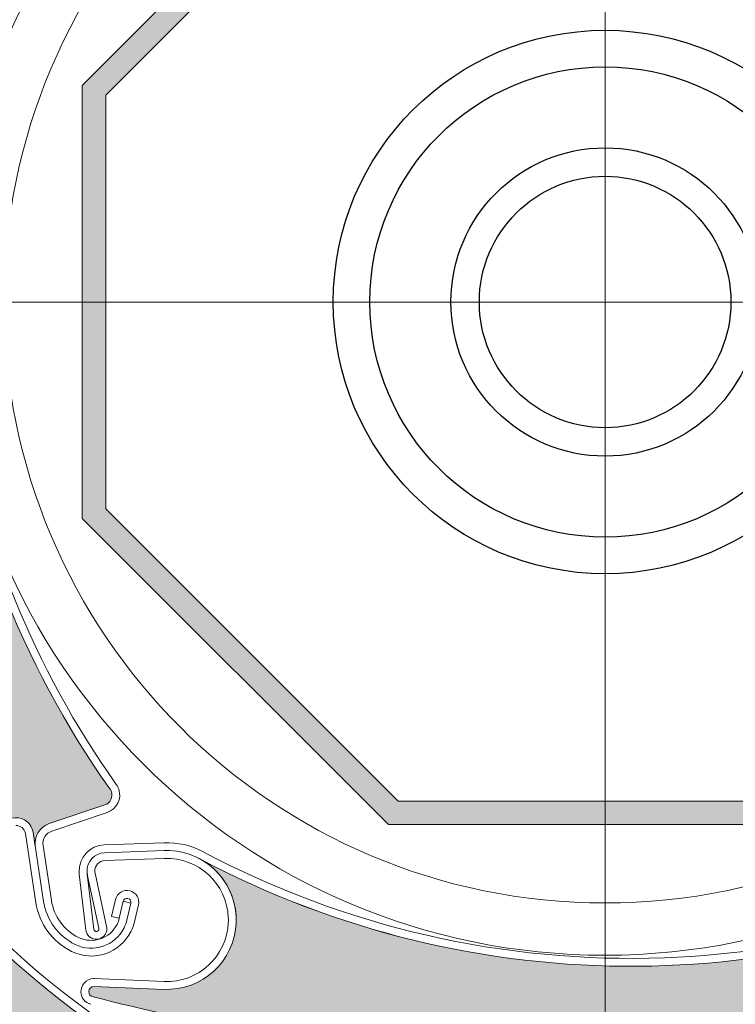
# Model space of a CAD drawing. Units: inches. Extents: x 10 to 3141, y 10 to 832.
# Drawn here: x 197 to 222, y 672 to 706 of the extents above; entities that cross this region are included whole.
import ezdxf

# ---------------------------------------------------------------- set-up
doc = ezdxf.new("R2010")
doc.units = ezdxf.units.IN
doc.header["$MEASUREMENT"] = 0
doc.linetypes.add('AI-Linetype-1', pattern=[174.799595, 116.533096, -14.5666, 29.133299, -14.5666])
doc.linetypes.add('AI-Linetype-2', pattern=[174.799595, 116.533096, -14.5666, 29.133299, -14.5666])
doc.layers.add('Layer 1', color=7, linetype='Continuous')

# ---------------------------------------------------------------- blocks, each defined once
blk = doc.blocks.new('block 197')
at = {"layer": 'Layer 1', "color": 7, "lineweight": 25}
blk.add_open_spline([(277.956, 648.171), (277.956, 648.086), (277.967, 648.001), (277.995, 647.919), (277.995, 647.919), (280.161, 640.554), (280.161, 640.554), (280.183, 640.472), (280.197, 640.386), (280.197, 640.3), (280.197, 640.3), (280.197, 634.257), (280.197, 634.257), (280.197, 633.639), (279.694, 633.138), (279.075, 633.138), (278.458, 633.138), (277.956, 633.639), (277.956, 634.257), (277.956, 634.257), (277.956, 638.735), (277.956, 638.735), (277.956, 638.735), (277.285, 638.735), (277.285, 638.735), (277.285, 638.735), (277.285, 634.257), (277.285, 634.257), (277.285, 633.267), (278.087, 632.466), (279.075, 632.466), (280.066, 632.466), (280.868, 633.267), (280.868, 634.257), (280.868, 634.257), (280.868, 640.397), (280.868, 640.397), (280.868, 640.483), (280.854, 640.568), (280.832, 640.649), (280.832, 640.649), (278.666, 648.016), (278.666, 648.016), (278.641, 648.098), (278.629, 648.183), (278.629, 648.268), (278.629, 648.268), (278.629, 754.499), (278.629, 754.499), (278.629, 755.858), (277.526, 756.962), (276.166, 756.962), (276.166, 756.962), (157.938, 756.962), (157.938, 756.962), (157.073, 756.962), (156.371, 756.26), (156.371, 755.395), (156.371, 755.395), (156.371, 743.079), (156.371, 743.079), (156.371, 742.337), (156.974, 741.736), (157.715, 741.736), (158.456, 741.736), (159.059, 742.337), (159.059, 743.079), (159.059, 743.221), (159.037, 743.361), (158.991, 743.496), (158.991, 743.496), (157.789, 747.188), (157.789, 747.188), (157.726, 747.377), (157.704, 747.578), (157.721, 747.776), (157.791, 748.589), (158.509, 749.19), (159.32, 749.119), (160.135, 749.048), (160.734, 748.331), (160.665, 747.518), (160.665, 747.518), (159.838, 738.06), (159.838, 738.06), (159.838, 738.06), (160.507, 738.001), (160.507, 738.001), (160.507, 738.001), (161.333, 747.459), (161.333, 747.459), (161.437, 748.642), (160.563, 749.685), (159.378, 749.788), (158.196, 749.892), (157.154, 749.017), (157.05, 747.834), (157.025, 747.546), (157.06, 747.256), (157.149, 746.98), (157.149, 746.98), (158.352, 743.287), (158.352, 743.287), (158.375, 743.22), (158.388, 743.15), (158.388, 743.079), (158.388, 742.708), (158.086, 742.407), (157.715, 742.407), (157.343, 742.407), (157.042, 742.708), (157.042, 743.079), (157.042, 743.079), (157.042, 755.395), (157.042, 755.395), (157.042, 755.889), (157.442, 756.29), (157.938, 756.29), (157.938, 756.29), (276.166, 756.29), (276.166, 756.29), (277.155, 756.29), (277.956, 755.488), (277.956, 754.499), (277.956, 754.499), (277.956, 648.171), (277.956, 648.171)], degree=3, knots=[0, 0, 0, 0, 1, 1, 1, 2, 2, 2, 3, 3, 3, 4, 4, 4, 5, 5, 5, 6, 6, 6, 7, 7, 7, 8, 8, 8, 9, 9, 9, 10, 10, 10, 11, 11, 11, 12, 12, 12, 13, 13, 13, 14, 14, 14, 15, 15, 15, 16, 16, 16, 17, 17, 17, 18, 18, 18, 19, 19, 19, 20, 20, 20, 21, 21, 21, 22, 22, 22, 23, 23, 23, 24, 24, 24, 25, 25, 25, 26, 26, 26, 27, 27, 27, 28, 28, 28, 29, 29, 29, 30, 30, 30, 31, 31, 31, 32, 32, 32, 33, 33, 33, 34, 34, 34, 35, 35, 35, 36, 36, 36, 37, 37, 37, 38, 38, 38, 39, 39, 39, 40, 40, 40, 41, 41, 41, 42, 42, 42, 42], dxfattribs=at)
blk = doc.blocks.new('block 196')
at = {"layer": 'Layer 1'}
blk.add_blockref('block 197', (0, 0), dxfattribs=at)
blk = doc.blocks.new('block 200')
at = {"layer": 'Layer 1', "color": 7, "lineweight": 25}
blk.add_open_spline([(157.042, 695.833), (157.042, 662.444), (184.111, 635.376), (217.5, 635.376), (217.5, 635.376), (234.708, 635.376), (234.708, 635.376), (234.793, 635.376), (234.878, 635.364), (234.962, 635.34), (234.962, 635.34), (242.327, 633.174), (242.327, 633.174), (242.408, 633.149), (242.494, 633.138), (242.58, 633.138), (242.58, 633.138), (248.623, 633.138), (248.623, 633.138), (249.242, 633.138), (249.745, 633.639), (249.745, 634.257), (249.745, 634.875), (249.242, 635.376), (248.623, 635.376), (248.623, 635.376), (244.147, 635.376), (244.147, 635.376), (244.147, 635.376), (244.147, 636.048), (244.147, 636.048), (244.147, 636.048), (248.623, 636.048), (248.623, 636.048), (249.614, 636.048), (250.416, 635.247), (250.416, 634.257), (250.416, 633.267), (249.614, 632.466), (248.623, 632.466), (248.623, 632.466), (242.483, 632.466), (242.483, 632.466), (242.397, 632.466), (242.314, 632.478), (242.23, 632.502), (242.23, 632.502), (234.865, 634.668), (234.865, 634.668), (234.784, 634.692), (234.699, 634.705), (234.613, 634.705), (234.613, 634.705), (217.5, 634.705), (217.5, 634.705), (183.738, 634.705), (156.371, 662.072), (156.371, 695.833), (156.371, 695.833), (156.371, 739.774), (156.371, 739.774), (156.371, 740.335), (156.67, 740.852), (157.154, 741.132), (157.154, 741.132), (158.703, 742.026), (158.703, 742.026), (159.014, 742.206), (159.189, 742.554), (159.145, 742.911), (159.145, 742.911), (158.57, 747.584), (158.57, 747.584), (158.57, 747.584), (159.237, 747.667), (159.237, 747.667), (159.237, 747.667), (159.811, 742.992), (159.811, 742.992), (159.888, 742.369), (159.583, 741.758), (159.039, 741.444), (159.039, 741.444), (157.492, 740.55), (157.492, 740.55), (157.212, 740.391), (157.042, 740.094), (157.042, 739.774), (157.042, 739.774), (157.042, 695.833), (157.042, 695.833)], degree=3, knots=[0, 0, 0, 0, 1, 1, 1, 2, 2, 2, 3, 3, 3, 4, 4, 4, 5, 5, 5, 6, 6, 6, 7, 7, 7, 8, 8, 8, 9, 9, 9, 10, 10, 10, 11, 11, 11, 12, 12, 12, 13, 13, 13, 14, 14, 14, 15, 15, 15, 16, 16, 16, 17, 17, 17, 18, 18, 18, 19, 19, 19, 20, 20, 20, 21, 21, 21, 22, 22, 22, 23, 23, 23, 24, 24, 24, 25, 25, 25, 26, 26, 26, 27, 27, 27, 28, 28, 28, 29, 29, 29, 30, 30, 30, 30], dxfattribs=at)
blk = doc.blocks.new('block 199')
at = {"layer": 'Layer 1'}
blk.add_blockref('block 200', (0, 0), dxfattribs=at)
blk = doc.blocks.new('block 420')
at = {"layer": 'Layer 1', "color": 7, "lineweight": 25}
blk.add_open_spline([(217.5, 635.376), (184.111, 635.376), (157.042, 662.444), (157.042, 695.833)], degree=3, dxfattribs=at)
blk = doc.blocks.new('block 428')
at = {"layer": 'Layer 1', "color": 7, "lineweight": 25}
blk.add_open_spline([(217.5, 634.033), (183.369, 634.033), (155.699, 661.702), (155.699, 695.833)], degree=3, dxfattribs=at)
blk = doc.blocks.new('block 456')
at = {"layer": 'Layer 1', "color": 7, "lineweight": 25}
blk.add_open_spline([(217.5, 637.781), (185.438, 637.781), (159.446, 663.772), (159.446, 695.833)], degree=3, dxfattribs=at)
blk = doc.blocks.new('block 479')
at = {"layer": 'Layer 1', "color": 7, "lineweight": 25}
blk.add_open_spline([(226.813, 695.833), (226.813, 700.978), (222.643, 705.147), (217.5, 705.147), (212.355, 705.147), (208.185, 700.978), (208.185, 695.833), (208.185, 690.688), (212.355, 686.518), (217.5, 686.518), (222.643, 686.518), (226.813, 690.688), (226.813, 695.833), (226.813, 695.833), (226.813, 695.833), (226.813, 695.833)], degree=3, knots=[0, 0, 0, 0, 1, 1, 1, 2, 2, 2, 3, 3, 3, 4, 4, 4, 5, 5, 5, 5], dxfattribs=at)
blk = doc.blocks.new('block 480')
at = {"layer": 'Layer 1', "color": 7, "lineweight": 25}
blk.add_open_spline([(225.561, 695.833), (225.561, 700.285), (221.952, 703.894), (217.5, 703.894), (213.048, 703.894), (209.439, 700.285), (209.439, 695.833), (209.439, 691.381), (213.048, 687.772), (217.5, 687.772), (221.952, 687.772), (225.561, 691.381), (225.561, 695.833), (225.561, 695.833), (225.561, 695.833), (225.561, 695.833)], degree=3, knots=[0, 0, 0, 0, 1, 1, 1, 2, 2, 2, 3, 3, 3, 4, 4, 4, 5, 5, 5, 5], dxfattribs=at)
blk = doc.blocks.new('block 481')
at = {"layer": 'Layer 1', "color": 7, "lineweight": 25}
blk.add_open_spline([(221.81, 695.833), (221.81, 698.212), (219.88, 700.142), (217.5, 700.142), (215.12, 700.142), (213.19, 698.212), (213.19, 695.833), (213.19, 693.453), (215.12, 691.525), (217.5, 691.525), (219.88, 691.525), (221.81, 693.453), (221.81, 695.833), (221.81, 695.833), (221.81, 695.833), (221.81, 695.833)], degree=3, knots=[0, 0, 0, 0, 1, 1, 1, 2, 2, 2, 3, 3, 3, 4, 4, 4, 5, 5, 5, 5], dxfattribs=at)
blk = doc.blocks.new('block 482')
at = {"layer": 'Layer 1', "color": 7, "lineweight": 25}
blk.add_open_spline([(222.782, 695.833), (222.782, 698.751), (220.418, 701.117), (217.5, 701.117), (214.582, 701.117), (212.215, 698.751), (212.215, 695.833), (212.215, 692.914), (214.582, 690.549), (217.5, 690.549), (220.418, 690.549), (222.782, 692.914), (222.782, 695.833), (222.782, 695.833), (222.782, 695.833), (222.782, 695.833)], degree=3, knots=[0, 0, 0, 0, 1, 1, 1, 2, 2, 2, 3, 3, 3, 4, 4, 4, 5, 5, 5, 5], dxfattribs=at)
blk = doc.blocks.new('block 202')
at = {"layer": 'Layer 1'}
for name in ['block 479', 'block 480', 'block 482', 'block 481', 'block 428', 'block 420', 'block 456']:
    blk.add_blockref(name, (0, 0), dxfattribs=at)
blk = doc.blocks.new('block 484')
at = {"layer": 'Layer 1', "color": 7, "lineweight": 13}
blk.add_lwpolyline([(210.078, 713.746), (199.585, 703.253)], dxfattribs=at)
blk = doc.blocks.new('block 485')
at = {"layer": 'Layer 1', "color": 7, "lineweight": 13}
blk.add_lwpolyline([(199.585, 703.253), (199.585, 688.413)], dxfattribs=at)
blk = doc.blocks.new('block 486')
at = {"layer": 'Layer 1', "color": 7, "lineweight": 13}
blk.add_lwpolyline([(199.585, 688.413), (210.078, 677.92)], dxfattribs=at)
blk = doc.blocks.new('block 487')
at = {"layer": 'Layer 1', "color": 7, "lineweight": 13}
blk.add_lwpolyline([(210.078, 677.92), (224.919, 677.92)], dxfattribs=at)
blk = doc.blocks.new('block 492')
at = {"layer": 'Layer 1', "color": 7, "lineweight": 13}
blk.add_lwpolyline([(210.414, 712.939), (200.392, 702.919)], dxfattribs=at)
blk = doc.blocks.new('block 493')
at = {"layer": 'Layer 1', "color": 7, "lineweight": 13}
blk.add_lwpolyline([(200.392, 702.919), (200.392, 688.747)], dxfattribs=at)
blk = doc.blocks.new('block 494')
at = {"layer": 'Layer 1', "color": 7, "lineweight": 13}
blk.add_lwpolyline([(200.392, 688.747), (210.414, 678.726)], dxfattribs=at)
blk = doc.blocks.new('block 495')
at = {"layer": 'Layer 1', "color": 7, "lineweight": 13}
blk.add_lwpolyline([(210.414, 678.726), (224.586, 678.726)], dxfattribs=at)
blk = doc.blocks.new('block 500')
at = {"layer": 'Layer 1'}
h = blk.add_hatch(color=7, dxfattribs=at)
h.paths.add_polyline_path([(235.412, 688.413), (235.412, 703.254), (224.919, 713.747), (210.078, 713.747), (199.585, 703.254), (199.585, 688.413), (210.078, 677.92), (224.919, 677.92)])
h.paths.add_polyline_path([(200.392, 688.747), (200.392, 702.919), (210.414, 712.941), (224.586, 712.941), (234.606, 702.919), (234.606, 688.747), (224.586, 678.726), (210.414, 678.726)])
at = {"layer": 'Layer 1', "lineweight": 0}
for points in [[(235.412, 688.413), (235.412, 703.254), (224.919, 713.747), (210.078, 713.747), (199.585, 703.254), (199.585, 688.413), (210.078, 677.92), (224.919, 677.92), (235.412, 688.413), (235.412, 688.413)], [(200.392, 688.747), (200.392, 702.919), (210.414, 712.941), (224.586, 712.941), (234.606, 702.919), (234.606, 688.747), (224.586, 678.726), (210.414, 678.726), (200.392, 688.747), (200.392, 688.747)]]:
    blk.add_lwpolyline(points, dxfattribs=at)
blk = doc.blocks.new('block 577')
at = {"layer": 'Layer 1', "color": 7, "lineweight": 13}
blk.add_open_spline([(203.724, 676.989), (208.579, 674.406), (214.032, 673.152), (219.529, 673.353)], degree=3, dxfattribs=at)
blk = doc.blocks.new('block 578')
at = {"layer": 'Layer 1', "color": 7, "lineweight": 13}
blk.add_open_spline([(203.598, 676.752), (212.983, 671.759), (224.257, 671.838), (233.573, 676.963)], degree=3, dxfattribs=at)
blk = doc.blocks.new('block 579')
at = {"layer": 'Layer 1', "color": 7, "lineweight": 13}
blk.add_open_spline([(199.963, 672.013), (203.431, 671.112), (206.976, 670.525), (210.549, 670.257)], degree=3, dxfattribs=at)
blk = doc.blocks.new('block 581')
at = {"layer": 'Layer 1', "color": 7, "lineweight": 13}
blk.add_lwpolyline([(200.022, 676.252), (200.418, 674.421)], dxfattribs=at)
blk = doc.blocks.new('block 582')
at = {"layer": 'Layer 1', "color": 7, "lineweight": 13}
blk.add_lwpolyline([(199.754, 676.225), (200.155, 674.364)], dxfattribs=at)
blk = doc.blocks.new('block 583')
at = {"layer": 'Layer 1', "color": 7, "lineweight": 13}
blk.add_open_spline([(200.351, 676.955), (200.004, 676.942), (199.734, 676.651), (199.748, 676.306), (199.748, 676.268), (199.752, 676.232), (199.761, 676.196)], degree=3, knots=[0, 0, 0, 0, 1, 1, 1, 2, 2, 2, 2], dxfattribs=at)
blk = doc.blocks.new('block 584')
at = {"layer": 'Layer 1', "color": 7, "lineweight": 13}
blk.add_open_spline([(200.36, 676.686), (200.162, 676.679), (200.009, 676.513), (200.013, 676.315), (200.015, 676.294), (200.018, 676.272), (200.022, 676.252)], degree=3, knots=[0, 0, 0, 0, 1, 1, 1, 2, 2, 2, 2], dxfattribs=at)
blk = doc.blocks.new('block 585')
at = {"layer": 'Layer 1', "color": 7, "lineweight": 13}
blk.add_open_spline([(200.081, 673.987), (200.279, 673.994), (200.432, 674.161), (200.425, 674.359), (200.425, 674.379), (200.423, 674.4), (200.418, 674.421)], degree=3, knots=[0, 0, 0, 0, 1, 1, 1, 2, 2, 2, 2], dxfattribs=at)
blk = doc.blocks.new('block 586')
at = {"layer": 'Layer 1', "color": 7, "lineweight": 13}
blk.add_open_spline([(199.977, 674.335), (199.984, 674.286), (200.029, 674.251), (200.079, 674.256), (200.125, 674.262), (200.162, 674.307), (200.157, 674.355)], degree=3, knots=[0, 0, 0, 0, 1, 1, 1, 2, 2, 2, 2], dxfattribs=at)
blk = doc.blocks.new('block 587')
at = {"layer": 'Layer 1', "color": 7, "lineweight": 13}
blk.add_lwpolyline([(202.377, 672.271), (199.993, 672.372)], dxfattribs=at)
blk = doc.blocks.new('block 588')
at = {"layer": 'Layer 1', "color": 7, "lineweight": 13}
blk.add_open_spline([(200.339, 677.223), (199.847, 677.205), (199.459, 676.79), (199.477, 676.295)], degree=3, dxfattribs=at)
blk = doc.blocks.new('block 589')
at = {"layer": 'Layer 1', "color": 7, "lineweight": 13}
blk.add_lwpolyline([(202.391, 672.54), (200.004, 672.64)], dxfattribs=at)
blk = doc.blocks.new('block 590')
at = {"layer": 'Layer 1', "color": 7, "lineweight": 13}
blk.add_lwpolyline([(199.754, 676.225), (199.977, 674.335)], dxfattribs=at)
blk = doc.blocks.new('block 591')
at = {"layer": 'Layer 1', "color": 7, "lineweight": 13}
blk.add_lwpolyline([(199.711, 674.303), (199.482, 676.222)], dxfattribs=at)
blk = doc.blocks.new('block 592')
at = {"layer": 'Layer 1', "color": 7, "lineweight": 13}
blk.add_open_spline([(199.711, 674.303), (199.734, 674.118), (199.894, 673.98), (200.081, 673.987)], degree=3, dxfattribs=at)
blk = doc.blocks.new('block 593')
at = {"layer": 'Layer 1', "color": 7, "lineweight": 13}
blk.add_open_spline([(199.993, 672.372), (199.894, 672.376), (199.811, 672.298), (199.806, 672.199), (199.801, 672.106), (199.869, 672.025), (199.963, 672.013)], degree=3, knots=[0, 0, 0, 0, 1, 1, 1, 2, 2, 2, 2], dxfattribs=at)
blk = doc.blocks.new('block 594')
at = {"layer": 'Layer 1', "color": 7, "lineweight": 13}
blk.add_open_spline([(200.004, 672.64), (199.993, 672.641), (199.981, 672.641), (199.968, 672.64)], degree=3, dxfattribs=at)
blk = doc.blocks.new('block 595')
at = {"layer": 'Layer 1', "color": 7, "lineweight": 13}
blk.add_open_spline([(199.968, 672.64), (199.723, 672.631), (199.529, 672.423), (199.538, 672.176)], degree=3, dxfattribs=at)
blk = doc.blocks.new('block 596')
at = {"layer": 'Layer 1', "color": 7, "lineweight": 13}
blk.add_open_spline([(199.538, 672.176), (199.545, 671.978), (199.68, 671.808), (199.874, 671.758)], degree=3, dxfattribs=at)
blk = doc.blocks.new('block 597')
at = {"layer": 'Layer 1', "color": 7, "lineweight": 13}
blk.add_open_spline([(199.477, 676.295), (199.477, 676.271), (199.482, 676.247), (199.482, 676.222)], degree=3, dxfattribs=at)
blk = doc.blocks.new('block 598')
at = {"layer": 'Layer 1', "color": 7, "lineweight": 13}
blk.add_open_spline([(202.377, 672.271), (203.692, 672.216), (204.802, 673.236), (204.859, 674.55), (204.913, 675.864), (203.893, 676.973), (202.58, 677.028), (202.517, 677.032), (202.454, 677.032), (202.391, 677.029)], degree=3, knots=[0, 0, 0, 0, 1, 1, 1, 2, 2, 2, 3, 3, 3, 3], dxfattribs=at)
blk = doc.blocks.new('block 599')
at = {"layer": 'Layer 1', "color": 7, "lineweight": 13}
blk.add_open_spline([(204.588, 674.727), (204.548, 675.892), (203.566, 676.803), (202.402, 676.76)], degree=3, dxfattribs=at)
blk = doc.blocks.new('block 600')
at = {"layer": 'Layer 1', "color": 7, "lineweight": 13}
blk.add_open_spline([(202.391, 672.54), (203.555, 672.491), (204.539, 673.396), (204.588, 674.562), (204.593, 674.617), (204.593, 674.672), (204.588, 674.727)], degree=3, knots=[0, 0, 0, 0, 1, 1, 1, 2, 2, 2, 2], dxfattribs=at)
blk = doc.blocks.new('block 601')
at = {"layer": 'Layer 1', "color": 7, "lineweight": 13}
blk.add_open_spline([(203.724, 676.989), (203.31, 677.208), (202.85, 677.314), (202.382, 677.297)], degree=3, dxfattribs=at)
blk = doc.blocks.new('block 602')
at = {"layer": 'Layer 1', "color": 7, "lineweight": 13}
blk.add_lwpolyline([(202.402, 676.76), (200.36, 676.686)], dxfattribs=at)
blk = doc.blocks.new('block 603')
at = {"layer": 'Layer 1', "color": 7, "lineweight": 13}
blk.add_lwpolyline([(202.391, 677.029), (200.351, 676.955)], dxfattribs=at)
blk = doc.blocks.new('block 604')
at = {"layer": 'Layer 1', "color": 7, "lineweight": 13}
blk.add_lwpolyline([(202.382, 677.297), (200.339, 677.223)], dxfattribs=at)
blk = doc.blocks.new('block 605')
at = {"layer": 'Layer 1', "color": 7, "lineweight": 13}
blk.add_open_spline([(219.529, 673.353), (224.404, 673.53), (229.168, 674.848), (233.444, 677.199)], degree=3, dxfattribs=at)
blk = doc.blocks.new('block 652')
at = {"layer": 'Layer 1'}
h = blk.add_hatch(color=7, dxfattribs=at)
edge = h.paths.add_edge_path()
edge.add_spline(control_points=[(222.614, 670.876), (222.742, 670.971), (222.909, 670.994), (223.055, 670.933), (223.055, 670.933), (223.602, 670.709), (223.602, 670.709), (227.11, 671.217), (230.566, 672.035), (233.931, 673.153), (234.073, 673.2), (234.167, 673.328), (234.176, 673.475), (234.176, 673.475), (234.183, 673.625), (234.183, 673.625), (234.199, 673.927), (234.442, 674.166), (234.744, 674.178), (234.744, 674.178), (235.244, 674.195), (235.244, 674.195), (234.896, 674.183), (234.59, 674.422), (234.519, 674.762), (234.519, 674.762), (234.097, 676.724), (234.097, 676.724), (234.055, 676.918), (233.865, 677.042), (233.672, 677), (233.636, 676.992), (233.604, 676.979), (233.573, 676.963), (224.257, 671.839), (212.983, 671.759), (203.598, 676.751), (204.406, 676.321), (204.895, 675.465), (204.859, 674.55), (204.802, 673.236), (203.692, 672.216), (202.377, 672.271), (202.377, 672.271), (199.995, 672.372), (199.995, 672.372), (199.894, 672.376), (199.811, 672.298), (199.806, 672.199), (199.801, 672.106), (199.869, 672.025), (199.963, 672.013), (203.431, 671.112), (206.976, 670.525), (210.549, 670.257), (210.549, 670.257), (211.087, 670.52), (211.087, 670.52), (211.227, 670.589), (211.398, 670.578), (211.528, 670.491), (211.528, 670.491), (212.024, 670.165), (212.024, 670.165), (215.397, 669.996), (218.781, 670.113), (222.139, 670.515), (222.139, 670.515), (222.614, 670.876), (222.614, 670.876), (222.614, 670.876), (222.614, 670.876), (222.614, 670.876)], knot_values=[0, 0, 0, 0, 1, 1, 1, 2, 2, 2, 3, 3, 3, 4, 4, 4, 5, 5, 5, 6, 6, 6, 7, 7, 7, 8, 8, 8, 9, 9, 9, 10, 10, 10, 11, 11, 11, 12, 12, 12, 13, 13, 13, 14, 14, 14, 15, 15, 15, 16, 16, 16, 17, 17, 17, 18, 18, 18, 19, 19, 19, 20, 20, 20, 21, 21, 21, 22, 22, 22, 23, 23, 23, 24, 24, 24, 24], degree=3, periodic=1)
at = {"layer": 'Layer 1', "lineweight": 0}
blk.add_open_spline([(222.614, 670.876), (222.742, 670.971), (222.909, 670.994), (223.055, 670.933), (223.055, 670.933), (223.602, 670.709), (223.602, 670.709), (227.11, 671.217), (230.566, 672.035), (233.931, 673.153), (234.073, 673.2), (234.167, 673.328), (234.176, 673.475), (234.176, 673.475), (234.183, 673.625), (234.183, 673.625), (234.199, 673.927), (234.442, 674.166), (234.744, 674.178), (234.744, 674.178), (235.244, 674.195), (235.244, 674.195), (234.896, 674.183), (234.59, 674.422), (234.519, 674.762), (234.519, 674.762), (234.097, 676.724), (234.097, 676.724), (234.055, 676.918), (233.865, 677.042), (233.672, 677), (233.636, 676.992), (233.604, 676.979), (233.573, 676.963), (224.257, 671.839), (212.983, 671.759), (203.598, 676.751), (204.406, 676.321), (204.895, 675.465), (204.859, 674.55), (204.802, 673.236), (203.692, 672.216), (202.377, 672.271), (202.377, 672.271), (199.995, 672.372), (199.995, 672.372), (199.894, 672.376), (199.811, 672.298), (199.806, 672.199), (199.801, 672.106), (199.869, 672.025), (199.963, 672.013), (203.431, 671.112), (206.976, 670.525), (210.549, 670.257), (210.549, 670.257), (211.087, 670.52), (211.087, 670.52), (211.227, 670.589), (211.398, 670.578), (211.528, 670.491), (211.528, 670.491), (212.024, 670.165), (212.024, 670.165), (215.397, 669.996), (218.781, 670.113), (222.139, 670.515), (222.139, 670.515), (222.614, 670.876), (222.614, 670.876), (222.614, 670.876), (222.614, 670.876), (222.614, 670.876)], degree=3, knots=[0, 0, 0, 0, 1, 1, 1, 2, 2, 2, 3, 3, 3, 4, 4, 4, 5, 5, 5, 6, 6, 6, 7, 7, 7, 8, 8, 8, 9, 9, 9, 10, 10, 10, 11, 11, 11, 12, 12, 12, 13, 13, 13, 14, 14, 14, 15, 15, 15, 16, 16, 16, 17, 17, 17, 18, 18, 18, 19, 19, 19, 20, 20, 20, 21, 21, 21, 22, 22, 22, 23, 23, 23, 24, 24, 24, 24], dxfattribs=at)
blk = doc.blocks.new('block 653')
at = {"layer": 'Layer 1', "color": 7, "lineweight": 13}
blk.add_open_spline([(239.891, 695.833), (239.891, 708.2), (229.866, 718.225), (217.5, 718.225), (205.133, 718.225), (195.109, 708.2), (195.109, 695.833), (195.109, 683.467), (205.133, 673.441), (217.5, 673.441), (229.866, 673.441), (239.891, 683.467), (239.891, 695.833), (239.891, 695.833), (239.891, 695.833), (239.891, 695.833)], degree=3, knots=[0, 0, 0, 0, 1, 1, 1, 2, 2, 2, 3, 3, 3, 4, 4, 4, 5, 5, 5, 5], dxfattribs=at)
blk = doc.blocks.new('block 654')
at = {"layer": 'Layer 1', "color": 7, "lineweight": 13}
blk.add_open_spline([(238.099, 695.833), (238.099, 707.21), (228.875, 716.433), (217.5, 716.433), (206.122, 716.433), (196.899, 707.21), (196.899, 695.833), (196.899, 684.457), (206.122, 675.233), (217.5, 675.233), (228.875, 675.233), (238.099, 684.457), (238.099, 695.833), (238.099, 695.833), (238.099, 695.833), (238.099, 695.833)], degree=3, knots=[0, 0, 0, 0, 1, 1, 1, 2, 2, 2, 3, 3, 3, 4, 4, 4, 5, 5, 5, 5], dxfattribs=at)
blk = doc.blocks.new('block 656')
at = {"layer": 'Layer 1', "color": 7, "lineweight": 13}
blk.add_open_spline([(196.89, 708.896), (193.006, 698.998), (194.375, 687.81), (200.533, 679.14)], degree=3, dxfattribs=at)
blk = doc.blocks.new('block 683')
at = {"layer": 'Layer 1', "color": 7, "lineweight": 13}
blk.add_open_spline([(195.336, 692.68), (196.073, 687.856), (197.926, 683.273), (200.751, 679.297)], degree=3, dxfattribs=at)
blk = doc.blocks.new('block 701')
at = {"layer": 'Layer 1', "color": 7, "lineweight": 13}
blk.add_lwpolyline([(198.527, 675.321), (198.239, 677.205)], dxfattribs=at)
blk = doc.blocks.new('block 702')
at = {"layer": 'Layer 1', "color": 7, "lineweight": 13}
blk.add_lwpolyline([(197.899, 677.66), (198.261, 675.281)], dxfattribs=at)
blk = doc.blocks.new('block 703')
at = {"layer": 'Layer 1', "color": 7, "lineweight": 13}
blk.add_lwpolyline([(197.996, 675.241), (197.633, 677.619)], dxfattribs=at)
blk = doc.blocks.new('block 704')
at = {"layer": 'Layer 1', "color": 7, "lineweight": 13}
blk.add_lwpolyline([(198.455, 677.951), (200.355, 678.594)], dxfattribs=at)
blk = doc.blocks.new('block 705')
at = {"layer": 'Layer 1', "color": 7, "lineweight": 13}
blk.add_lwpolyline([(198.541, 677.697), (200.441, 678.339)], dxfattribs=at)
blk = doc.blocks.new('block 706')
at = {"layer": 'Layer 1', "color": 7, "lineweight": 13}
blk.add_open_spline([(198.455, 677.951), (198.124, 677.84), (197.923, 677.508), (197.973, 677.165)], degree=3, dxfattribs=at)
blk = doc.blocks.new('block 709')
at = {"layer": 'Layer 1', "color": 7, "lineweight": 13}
blk.add_open_spline([(197.899, 677.66), (197.854, 677.958), (197.586, 678.172), (197.286, 678.153)], degree=3, dxfattribs=at)
blk = doc.blocks.new('block 712')
at = {"layer": 'Layer 1', "color": 7, "lineweight": 13}
blk.add_open_spline([(198.541, 677.697), (198.333, 677.627), (198.207, 677.42), (198.239, 677.205)], degree=3, dxfattribs=at)
blk = doc.blocks.new('block 713')
at = {"layer": 'Layer 1', "color": 7, "lineweight": 13}
blk.add_open_spline([(197.633, 677.619), (197.608, 677.78), (197.464, 677.895), (197.302, 677.885)], degree=3, dxfattribs=at)
blk = doc.blocks.new('block 714')
at = {"layer": 'Layer 1', "color": 7, "lineweight": 13}
blk.add_open_spline([(200.355, 678.594), (200.542, 678.657), (200.644, 678.861), (200.581, 679.048), (200.569, 679.081), (200.554, 679.112), (200.533, 679.14)], degree=3, knots=[0, 0, 0, 0, 1, 1, 1, 2, 2, 2, 2], dxfattribs=at)
blk = doc.blocks.new('block 715')
at = {"layer": 'Layer 1', "color": 7, "lineweight": 13}
blk.add_open_spline([(200.441, 678.339), (200.77, 678.45), (200.945, 678.806), (200.835, 679.134), (200.815, 679.192), (200.788, 679.246), (200.751, 679.297)], degree=3, knots=[0, 0, 0, 0, 1, 1, 1, 2, 2, 2, 2], dxfattribs=at)
blk = doc.blocks.new('block 716')
at = {"layer": 'Layer 1', "color": 7, "lineweight": 13}
blk.add_open_spline([(199.457, 674.051), (199.946, 673.812), (200.536, 674.012), (200.776, 674.5), (200.81, 674.567), (200.835, 674.637), (200.851, 674.71)], degree=3, knots=[0, 0, 0, 0, 1, 1, 1, 2, 2, 2, 2], dxfattribs=at)
blk = doc.blocks.new('block 717')
at = {"layer": 'Layer 1', "color": 7, "lineweight": 13}
blk.add_open_spline([(199.337, 673.811), (199.959, 673.504), (200.711, 673.76), (201.018, 674.381), (201.058, 674.467), (201.092, 674.556), (201.112, 674.648)], degree=3, knots=[0, 0, 0, 0, 1, 1, 1, 2, 2, 2, 2], dxfattribs=at)
blk = doc.blocks.new('block 718')
at = {"layer": 'Layer 1', "color": 7, "lineweight": 13}
blk.add_open_spline([(199.218, 673.571), (199.973, 673.198), (200.884, 673.506), (201.256, 674.261), (201.31, 674.364), (201.348, 674.474), (201.373, 674.586)], degree=3, knots=[0, 0, 0, 0, 1, 1, 1, 2, 2, 2, 2], dxfattribs=at)
blk = doc.blocks.new('block 719')
at = {"layer": 'Layer 1', "color": 7, "lineweight": 13}
blk.add_open_spline([(198.527, 675.321), (198.61, 674.772), (198.959, 674.298), (199.457, 674.051)], degree=3, dxfattribs=at)
blk = doc.blocks.new('block 720')
at = {"layer": 'Layer 1', "color": 7, "lineweight": 13}
blk.add_open_spline([(198.261, 675.281), (198.358, 674.645), (198.761, 674.095), (199.337, 673.811)], degree=3, dxfattribs=at)
blk = doc.blocks.new('block 721')
at = {"layer": 'Layer 1', "color": 7, "lineweight": 13}
blk.add_open_spline([(197.996, 675.241), (198.106, 674.518), (198.563, 673.894), (199.218, 673.571)], degree=3, dxfattribs=at)
blk = doc.blocks.new('block 722')
at = {"layer": 'Layer 1', "color": 7, "lineweight": 13}
blk.add_lwpolyline([(201.25, 675.228), (200.988, 675.289)], dxfattribs=at)
blk = doc.blocks.new('block 723')
at = {"layer": 'Layer 1', "color": 7, "lineweight": 13}
blk.add_lwpolyline([(200.589, 674.772), (200.851, 674.71)], dxfattribs=at)
blk = doc.blocks.new('block 724')
at = {"layer": 'Layer 1', "color": 7, "lineweight": 13}
blk.add_lwpolyline([(200.727, 675.351), (200.589, 674.772)], dxfattribs=at)
blk = doc.blocks.new('block 725')
at = {"layer": 'Layer 1', "color": 7, "lineweight": 13}
blk.add_lwpolyline([(200.988, 675.289), (200.851, 674.71)], dxfattribs=at)
blk = doc.blocks.new('block 726')
at = {"layer": 'Layer 1', "color": 7, "lineweight": 13}
blk.add_lwpolyline([(201.112, 674.648), (201.25, 675.228)], dxfattribs=at)
blk = doc.blocks.new('block 727')
at = {"layer": 'Layer 1', "color": 7, "lineweight": 13}
blk.add_lwpolyline([(201.373, 674.586), (201.51, 675.166)], dxfattribs=at)
blk = doc.blocks.new('block 728')
at = {"layer": 'Layer 1', "color": 7, "lineweight": 13}
blk.add_open_spline([(201.25, 675.228), (201.265, 675.3), (201.222, 675.372), (201.148, 675.389), (201.076, 675.406), (201.004, 675.361), (200.988, 675.289)], degree=3, knots=[0, 0, 0, 0, 1, 1, 1, 2, 2, 2, 2], dxfattribs=at)
blk = doc.blocks.new('block 729')
at = {"layer": 'Layer 1', "color": 7, "lineweight": 13}
blk.add_open_spline([(201.51, 675.166), (201.562, 675.382), (201.427, 675.6), (201.211, 675.65), (200.995, 675.702), (200.779, 675.567), (200.727, 675.351)], degree=3, knots=[0, 0, 0, 0, 1, 1, 1, 2, 2, 2, 2], dxfattribs=at)
blk = doc.blocks.new('block 730')
at = {"layer": 'Layer 1'}
h = blk.add_hatch(color=7, dxfattribs=at)
edge = h.paths.add_edge_path()
edge.add_spline(control_points=[(193.231, 689.332), (193.339, 689.217), (193.379, 689.054), (193.337, 688.9), (193.337, 688.9), (193.177, 688.332), (193.177, 688.332), (194.082, 684.903), (195.292, 681.563), (196.789, 678.35), (196.852, 678.216), (196.989, 678.134), (197.135, 678.143), (197.135, 678.143), (197.286, 678.153), (197.286, 678.153), (197.586, 678.172), (197.854, 677.958), (197.899, 677.66), (197.899, 677.66), (197.973, 677.165), (197.973, 677.165), (197.923, 677.508), (198.124, 677.84), (198.453, 677.951), (198.453, 677.951), (200.355, 678.594), (200.355, 678.594), (200.542, 678.657), (200.644, 678.861), (200.581, 679.048), (200.569, 679.082), (200.554, 679.112), (200.533, 679.14), (194.375, 687.81), (193.006, 698.998), (196.89, 708.896), (196.555, 708.043), (195.762, 707.458), (194.848, 707.392), (193.535, 707.296), (192.393, 708.282), (192.299, 709.593), (192.299, 709.593), (192.125, 711.975), (192.125, 711.975), (192.119, 712.074), (192.033, 712.148), (191.934, 712.142), (191.839, 712.135), (191.767, 712.058), (191.765, 711.963), (191.268, 708.415), (191.092, 704.828), (191.234, 701.247), (191.234, 701.247), (191.556, 700.743), (191.556, 700.743), (191.641, 700.609), (191.65, 700.44), (191.578, 700.3), (191.578, 700.3), (191.312, 699.773), (191.312, 699.773), (191.529, 696.399), (192.033, 693.051), (192.816, 689.764), (192.816, 689.764), (193.231, 689.332), (193.231, 689.332), (193.231, 689.332), (193.231, 689.332), (193.231, 689.332)], knot_values=[0, 0, 0, 0, 1, 1, 1, 2, 2, 2, 3, 3, 3, 4, 4, 4, 5, 5, 5, 6, 6, 6, 7, 7, 7, 8, 8, 8, 9, 9, 9, 10, 10, 10, 11, 11, 11, 12, 12, 12, 13, 13, 13, 14, 14, 14, 15, 15, 15, 16, 16, 16, 17, 17, 17, 18, 18, 18, 19, 19, 19, 20, 20, 20, 21, 21, 21, 22, 22, 22, 23, 23, 23, 24, 24, 24, 24], degree=3, periodic=1)
at = {"layer": 'Layer 1', "lineweight": 0}
blk.add_open_spline([(193.231, 689.332), (193.339, 689.217), (193.379, 689.054), (193.337, 688.9), (193.337, 688.9), (193.177, 688.332), (193.177, 688.332), (194.082, 684.903), (195.292, 681.563), (196.789, 678.35), (196.852, 678.216), (196.989, 678.134), (197.135, 678.143), (197.135, 678.143), (197.286, 678.153), (197.286, 678.153), (197.586, 678.172), (197.854, 677.958), (197.899, 677.66), (197.899, 677.66), (197.973, 677.165), (197.973, 677.165), (197.923, 677.508), (198.124, 677.84), (198.453, 677.951), (198.453, 677.951), (200.355, 678.594), (200.355, 678.594), (200.542, 678.657), (200.644, 678.861), (200.581, 679.048), (200.569, 679.082), (200.554, 679.112), (200.533, 679.14), (194.375, 687.81), (193.006, 698.998), (196.89, 708.896), (196.555, 708.043), (195.762, 707.458), (194.848, 707.392), (193.535, 707.296), (192.393, 708.282), (192.299, 709.593), (192.299, 709.593), (192.125, 711.975), (192.125, 711.975), (192.119, 712.074), (192.033, 712.148), (191.934, 712.142), (191.839, 712.135), (191.767, 712.058), (191.765, 711.963), (191.268, 708.415), (191.092, 704.828), (191.234, 701.247), (191.234, 701.247), (191.556, 700.743), (191.556, 700.743), (191.641, 700.609), (191.65, 700.44), (191.578, 700.3), (191.578, 700.3), (191.312, 699.773), (191.312, 699.773), (191.529, 696.399), (192.033, 693.051), (192.816, 689.764), (192.816, 689.764), (193.231, 689.332), (193.231, 689.332), (193.231, 689.332), (193.231, 689.332), (193.231, 689.332)], degree=3, knots=[0, 0, 0, 0, 1, 1, 1, 2, 2, 2, 3, 3, 3, 4, 4, 4, 5, 5, 5, 6, 6, 6, 7, 7, 7, 8, 8, 8, 9, 9, 9, 10, 10, 10, 11, 11, 11, 12, 12, 12, 13, 13, 13, 14, 14, 14, 15, 15, 15, 16, 16, 16, 17, 17, 17, 18, 18, 18, 19, 19, 19, 20, 20, 20, 21, 21, 21, 22, 22, 22, 23, 23, 23, 24, 24, 24, 24], dxfattribs=at)
blk = doc.blocks.new('block 959')
at = {"layer": 'Layer 1', "color": 7, "lineweight": 13}
blk.add_open_spline([(196.109, 674.675), (199.993, 670.781), (204.836, 667.982), (210.15, 666.561)], degree=3, dxfattribs=at)
blk = doc.blocks.new('block 960')
at = {"layer": 'Layer 1', "color": 7, "lineweight": 13}
blk.add_open_spline([(195.919, 674.485), (203.427, 666.958), (214.228, 663.728), (224.638, 665.894)], degree=3, dxfattribs=at)
blk = doc.blocks.new('block 1034')
at = {"layer": 'Layer 1'}
h = blk.add_hatch(color=7, dxfattribs=at)
edge = h.paths.add_edge_path()
edge.add_spline(control_points=[(212.375, 663.289), (212.523, 663.343), (212.69, 663.315), (212.812, 663.214), (212.812, 663.214), (213.271, 662.839), (213.271, 662.839), (216.772, 662.295), (220.319, 662.063), (223.863, 662.146), (224.01, 662.149), (224.14, 662.243), (224.19, 662.382), (224.19, 662.382), (224.242, 662.522), (224.242, 662.522), (224.345, 662.807), (224.647, 662.964), (224.939, 662.886), (224.939, 662.886), (225.421, 662.757), (225.421, 662.757), (225.088, 662.847), (224.863, 663.166), (224.895, 663.511), (224.895, 663.511), (225.068, 665.512), (225.068, 665.512), (225.083, 665.709), (224.939, 665.882), (224.741, 665.9), (224.708, 665.902), (224.671, 665.9), (224.638, 665.894), (214.228, 663.728), (203.427, 666.958), (195.919, 674.485), (196.566, 673.836), (196.784, 672.874), (196.478, 672.009), (196.039, 670.771), (194.679, 670.12), (193.438, 670.559), (193.438, 670.559), (191.188, 671.354), (191.188, 671.354), (191.094, 671.388), (190.991, 671.338), (190.957, 671.244), (190.925, 671.156), (190.968, 671.059), (191.054, 671.021), (194.104, 669.142), (197.32, 667.541), (200.657, 666.237), (200.657, 666.237), (201.25, 666.33), (201.25, 666.33), (201.405, 666.355), (201.564, 666.294), (201.666, 666.173), (201.666, 666.173), (202.04, 665.717), (202.04, 665.717), (205.219, 664.565), (208.489, 663.685), (211.812, 663.083), (211.812, 663.083), (212.375, 663.289), (212.375, 663.289), (212.375, 663.289), (212.375, 663.289), (212.375, 663.289)], knot_values=[0, 0, 0, 0, 1, 1, 1, 2, 2, 2, 3, 3, 3, 4, 4, 4, 5, 5, 5, 6, 6, 6, 7, 7, 7, 8, 8, 8, 9, 9, 9, 10, 10, 10, 11, 11, 11, 12, 12, 12, 13, 13, 13, 14, 14, 14, 15, 15, 15, 16, 16, 16, 17, 17, 17, 18, 18, 18, 19, 19, 19, 20, 20, 20, 21, 21, 21, 22, 22, 22, 23, 23, 23, 24, 24, 24, 24], degree=3, periodic=1)
at = {"layer": 'Layer 1', "lineweight": 0}
blk.add_open_spline([(212.375, 663.289), (212.523, 663.343), (212.69, 663.315), (212.812, 663.214), (212.812, 663.214), (213.271, 662.839), (213.271, 662.839), (216.772, 662.295), (220.319, 662.063), (223.863, 662.146), (224.01, 662.149), (224.14, 662.243), (224.19, 662.382), (224.19, 662.382), (224.242, 662.522), (224.242, 662.522), (224.345, 662.807), (224.647, 662.964), (224.939, 662.886), (224.939, 662.886), (225.421, 662.757), (225.421, 662.757), (225.088, 662.847), (224.863, 663.166), (224.895, 663.511), (224.895, 663.511), (225.068, 665.512), (225.068, 665.512), (225.083, 665.709), (224.939, 665.882), (224.741, 665.9), (224.708, 665.902), (224.671, 665.9), (224.638, 665.894), (214.228, 663.728), (203.427, 666.958), (195.919, 674.485), (196.566, 673.836), (196.784, 672.874), (196.478, 672.009), (196.039, 670.771), (194.679, 670.12), (193.438, 670.559), (193.438, 670.559), (191.188, 671.354), (191.188, 671.354), (191.094, 671.388), (190.991, 671.338), (190.957, 671.244), (190.925, 671.156), (190.968, 671.059), (191.054, 671.021), (194.104, 669.142), (197.32, 667.541), (200.657, 666.237), (200.657, 666.237), (201.25, 666.33), (201.25, 666.33), (201.405, 666.355), (201.564, 666.294), (201.666, 666.173), (201.666, 666.173), (202.04, 665.717), (202.04, 665.717), (205.219, 664.565), (208.489, 663.685), (211.812, 663.083), (211.812, 663.083), (212.375, 663.289), (212.375, 663.289), (212.375, 663.289), (212.375, 663.289), (212.375, 663.289)], degree=3, knots=[0, 0, 0, 0, 1, 1, 1, 2, 2, 2, 3, 3, 3, 4, 4, 4, 5, 5, 5, 6, 6, 6, 7, 7, 7, 8, 8, 8, 9, 9, 9, 10, 10, 10, 11, 11, 11, 12, 12, 12, 13, 13, 13, 14, 14, 14, 15, 15, 15, 16, 16, 16, 17, 17, 17, 18, 18, 18, 19, 19, 19, 20, 20, 20, 21, 21, 21, 22, 22, 22, 23, 23, 23, 24, 24, 24, 24], dxfattribs=at)
blk = doc.blocks.new('block 1795')
at = {"layer": 'Layer 1', "color": 7, "linetype": 'AI-Linetype-1', "lineweight": 5}
blk.add_lwpolyline([(217.5, 723.598), (217.5, 668.067)], dxfattribs=at)
blk = doc.blocks.new('block 1796')
at = {"layer": 'Layer 1', "color": 7, "linetype": 'AI-Linetype-2', "lineweight": 5}
blk.add_lwpolyline([(189.734, 695.833), (245.264, 695.833)], dxfattribs=at)
blk = doc.blocks.new('block 483')
at = {"layer": 'Layer 1'}
for name in ['block 1795', 'block 653', 'block 654', 'block 500', 'block 484', 'block 492', 'block 730', 'block 656', 'block 485', 'block 493', 'block 1796', 'block 683', 'block 494', 'block 486', 'block 714', 'block 715', 'block 704', 'block 495', 'block 709', 'block 705', 'block 713', 'block 706', 'block 487', 'block 703', 'block 702', 'block 712', 'block 701', 'block 588', 'block 604', 'block 601', 'block 605', 'block 583', 'block 652', 'block 603', 'block 602', 'block 598', 'block 599', 'block 578', 'block 577', 'block 584', 'block 597', 'block 591', 'block 582', 'block 590', 'block 581', 'block 729', 'block 728', 'block 721', 'block 720', 'block 719', 'block 724', 'block 725', 'block 722', 'block 726', 'block 727', 'block 716', 'block 723', 'block 600', 'block 1034', 'block 960', 'block 959', 'block 718', 'block 717', 'block 585', 'block 592', 'block 586', 'block 595', 'block 593', 'block 594', 'block 587', 'block 589', 'block 596', 'block 579']:
    blk.add_blockref(name, (0, 0), dxfattribs=at)
blk = doc.blocks.new('block 3')
at = {"layer": 'Layer 1'}
for name in ['block 202', 'block 196', 'block 199', 'block 483']:
    blk.add_blockref(name, (0, 0), dxfattribs=at)
blk = doc.blocks.new('block 2')
at = {"layer": 'Layer 1'}
blk.add_blockref('block 3', (0, 0), dxfattribs=at)

msp = doc.modelspace()

# ---------------------------------------------------------------- block references
at = {"layer": 'Layer 1'}
msp.add_blockref('block 2', (0, 0), dxfattribs=at)

doc.saveas('drawing.dxf')
